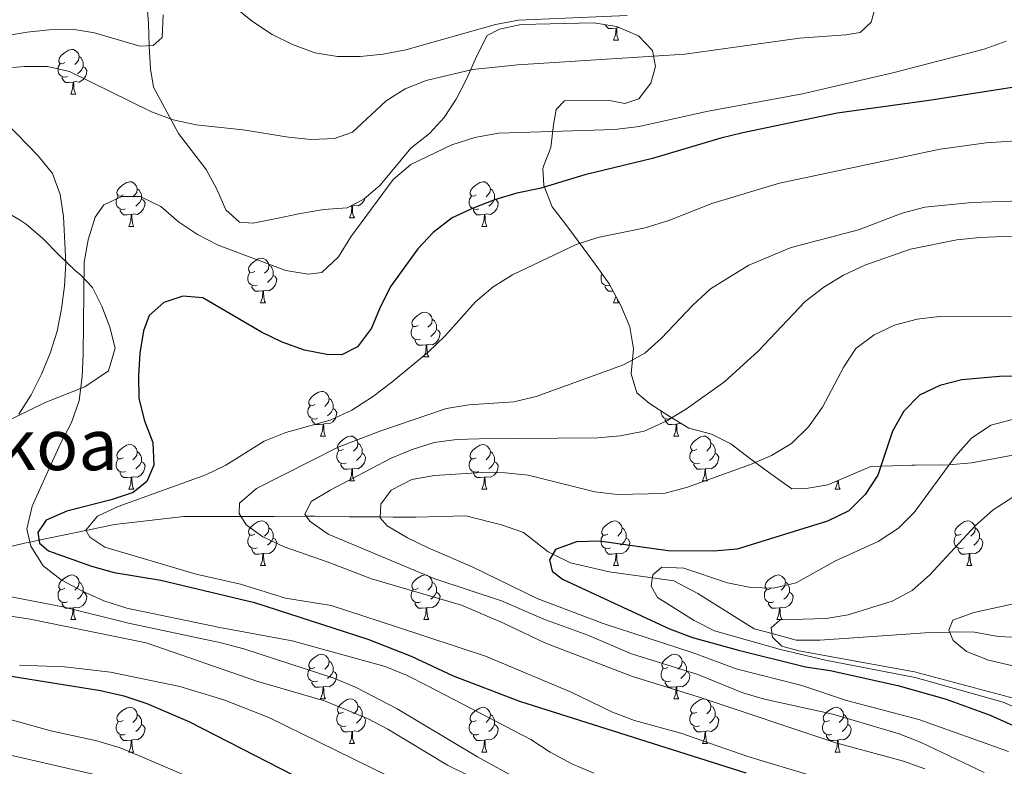
# Model space of a CAD drawing. Extents: x 619407 to 623914, y 780189 to 783238.
# Drawn here: x 620591 to 620812, y 781941 to 782109 of the extents above; entities that cross this region are included whole.
import ezdxf
from ezdxf.enums import TextEntityAlignment as Align

# ---------------------------------------------------------------- set-up
doc = ezdxf.new("R2010")
doc.units = 0
doc.header["$MEASUREMENT"] = 0
doc.linetypes.add('DGN Style 3', pattern=[54.738838, 39.09917, -15.639668])
for name, color, linetype in [('Nivel 11', 7, 'Continuous'), ('Nivel 35', 7, 'Continuous'), ('Nivel 36', 7, 'Continuous'), ('Nivel 4', 7, 'Continuous'), ('Nivel 45', 7, 'Continuous'), ('Nivel 5', 7, 'Continuous'), ('Nivel 61', 7, 'Continuous'), ('Nivel 63', 7, 'Continuous')]:
    doc.layers.add(name, color=color, linetype=linetype)
doc.styles.add('Style-times', font='times.shx', dxfattribs={"bigfont": 'timesbig.shx'})
doc.linetypes.add('5zonar', pattern='A,-5,[1,dgnlstyle.shx,S=0.08,R=0,X=0,Y=0],-5', length=10)

msp = doc.modelspace()

# ---------------------------------------------------------------- linework, layer by layer
at = {"layer": 'Nivel 11', "color": 142, "linetype": 'DGN Style 3', "lineweight": 13}
msp.add_polyline3d([(620568.988, 781985.449, 409.906), (620591.961, 781991.023, 405.32), (620593.128, 781991.264, 405), (620595.175, 781991.687, 400), (620605.727, 781993.869, 395), (620612.154, 781995.197, 393.904), (620627.716, 781996.976, 392.474), (620640.596, 781997.001, 390), (620648.031, 781997.016, 387.487), (620655.217, 781997.082, 385), (620657.247, 781997.101, 384.142), (620664.964, 781996.954, 379.926), (620671.809, 781996.895, 380), (620674.749, 781996.869, 382.406), (620679.83, 781996.832, 386.565), (620691.107, 781997.167, 381.544), (620699.068, 781995.146, 378.674), (620704.011, 781993.412, 377.241), (620709.596, 781989.063, 375.305), (620710.594, 781988.563, 375), (620714.561, 781986.577, 373.858), (620723.274, 781984.578, 371.888), (620732.999, 781983.232, 370), (620737.819, 781982.565, 369.096), (620743.171, 781979.714, 367.999), (620755.822, 781971.812, 365.576), (620759.848, 781970.733, 365), (620765.303, 781969.272, 364.274), (620770.572, 781969.241, 363.617), (620780.334, 781969.907, 362.426), (620794.226, 781970.884, 360.713), (620799.755, 781971.048, 360), (620800.993, 781971.085, 359.836), (620805.321, 781971.026, 359.26), (620810.617, 781970.054, 358.537), (620820.601, 781969.599, 357.188)], dxfattribs=at)
at = {"layer": 'Nivel 35', "color": 92, "linetype": '5zonar', "lineweight": 0, "ltscale": 0.5}
for points in [[(620619.37, 782113.627, 419.546), (620619.757, 782107.648, 419.546), (620619.969, 782102.569, 419.175), (620620.244, 782097.541, 418.303), (620620.933, 782093.386, 417.394), (620626.509, 782083.017, 414.525), (620632.769, 782074.926, 413.09), (620635.159, 782070.482, 413.09), (620637.178, 782065.839, 411.656), (620640.269, 782063.109, 412.373), (620643.288, 782062.822, 411.656), (620648.182, 782063.848, 411.679), (620653.945, 782065.02, 410.938), (620659.186, 782065.928, 410.938), (620664.443, 782066.273, 410.221), (620668.146, 782068.264, 410.221), (620671.833, 782071.375, 411.622), (620678.718, 782079.677, 411.656), (620682.946, 782083.001, 410.938), (620686.192, 782086.578, 412.224), (620688.902, 782090.722, 414.348), (620691.193, 782095.209, 416.455), (620693.527, 782100.434, 419.546), (620695.837, 782105.018, 421.698), (620698.617, 782106.417, 420.981), (620703.508, 782107.489, 420.981), (620719.833, 782107.8, 420.981), (620724.936, 782107.011, 420.263)], [(620724.936, 782107.011, 420.263), (620729.89, 782104.901, 419.546), (620732.998, 782101.607, 418.829), (620733.668, 782098.053, 416.677), (620732.652, 782094.26, 416.677), (620729.933, 782090.793, 416.677), (620726.766, 782089.759, 416.677), (620723.36, 782090.41, 416.677), (620718.28, 782090.447, 415.242), (620713.205, 782090.296, 415.242), (620711.381, 782088.361, 413.808), (620710.73, 782084.955, 411.656), (620710.129, 782079.858, 409.504), (620708.662, 782076.017, 406.646), (620708.389, 782075.103, 405.917), (620708.59, 782071.339, 402.586), (620710.477, 782066.496, 400.968), (620713.756, 782062.229, 400.18), (620720.126, 782053.63, 400.179), (620723.268, 782049.208, 399.461), (620725.856, 782044.394, 398.027), (620727.881, 782039.563, 397.309), (620728.76, 782034.625, 397.393), (620728.194, 782029.038, 395.875), (620729.45, 782024.748, 394.44), (620732.342, 782022.389, 393.723), (620736.754, 782019.51, 390.854), (620741.161, 782016.819, 390.136), (620744.875, 782015.883, 386.726), (620746.281, 782015.466, 385.832), (620750.601, 782013.345, 384.484), (620755.1, 782009.896, 382.963), (620759.077, 782006.933, 382.304), (620764.328, 782003.21, 382.246), (620767.524, 782003.305, 381.529), (620772.399, 782004.142, 380.812), (620782.05, 782008.252, 380.811), (620786.937, 782008.397, 379.377), (620791.248, 782008.526, 376.699), (620792.012, 782008.548, 376.507), (620799.637, 782008.586, 376.674), (620804.694, 782009.019, 376.795), (620814.759, 782010.935, 377.04)], [(620583.75, 782016.378, 417.711), (620596.58, 782022.596, 414.086), (620605.5, 782026.146, 412.075), (620610.787, 782029.687, 410.938), (620612.327, 782034.813, 410.221), (620611.114, 782039.543, 410.086), (620609.338, 782044.243, 410.645), (620607.221, 782048.394, 411.656), (620604.59, 782051.216, 414.869), (620603.344, 782052.229, 415.96), (620599.742, 782055.697, 416.908), (620596.021, 782059.408, 416.979), (620592.329, 782062.605, 417.512), (620590.969, 782063.525, 418.111), (620584.655, 782067.1, 423.85)]]:
    msp.add_polyline3d(points, dxfattribs=at)
at = {"layer": 'Nivel 36', "color": 92, "linetype": 'Continuous', "lineweight": 0, "flags": 128}
for points in [[(620724.821, 782106.656), (620723.931, 782106.571), (620723.086, 782106.571), (620722.661, 782107.001), (620722.389, 782107.405)], [(620724.276, 782103.971), (620724.711, 782105.131), (620724.821, 782106.656), (620724.931, 782106.656), (620724.966, 782106.071), (620725.001, 782105.386), (620725.071, 782104.771), (620725.186, 782104.371), (620725.401, 782103.971)], [(620725.506, 782106.768), (620725.361, 782106.786), (620724.931, 782106.656)], [(620724.276, 782103.971), (620725.401, 782103.971)], [(620601.013, 782098.891), (620600.483, 782098.626), (620599.953, 782098.681), (620599.688, 782099.051), (620599.633, 782099.476), (620599.793, 782099.996), (620600.273, 782100.591), (620600.908, 782101.121), (620601.808, 782101.706), (620602.553, 782101.866), (620602.978, 782101.811), (620603.508, 782101.496), (620604.038, 782100.911), (620604.198, 782100.271), (620604.088, 782099.421), (620603.663, 782098.891), (620603.243, 782098.466)], [(620604.198, 782100.271), (620604.673, 782099.956), (620604.988, 782099.316), (620605.148, 782098.996), (620605.148, 782098.416), (620605.148, 782097.991), (620604.778, 782097.301), (620604.358, 782096.821), (620603.878, 782096.401)], [(620601.598, 782095.811), (620601.173, 782095.651), (620600.588, 782095.711), (620600.113, 782095.921), (620599.688, 782096.346), (620599.473, 782096.931), (620599.473, 782097.351), (620599.528, 782097.936), (620599.953, 782098.626)], [(620605.148, 782097.991), (620605.603, 782097.741), (620605.948, 782097.126), (620605.838, 782096.401), (620605.628, 782095.761), (620605.043, 782095.021), (620604.248, 782094.541), (620603.398, 782094.646), (620602.968, 782094.516)], [(620602.858, 782094.516), (620601.968, 782094.431), (620601.123, 782094.431), (620600.698, 782094.861), (620600.378, 782095.336), (620600.378, 782095.651)], [(620602.313, 782091.831), (620602.748, 782092.991), (620602.858, 782094.516), (620602.968, 782094.516), (620603.003, 782093.931), (620603.038, 782093.246), (620603.108, 782092.631), (620603.223, 782092.231), (620603.438, 782091.831)], [(620602.313, 782091.831), (620603.438, 782091.831)], [(620614.072, 782069.182), (620613.542, 782068.917), (620613.012, 782068.972), (620612.747, 782069.342), (620612.692, 782069.767), (620612.852, 782070.287), (620613.332, 782070.882), (620613.967, 782071.412), (620614.867, 782071.997), (620615.612, 782072.157), (620616.037, 782072.102), (620616.567, 782071.787), (620617.097, 782071.202), (620617.257, 782070.562), (620617.147, 782069.712), (620616.722, 782069.182), (620616.302, 782068.757)], [(620617.257, 782070.562), (620617.732, 782070.247), (620618.047, 782069.607), (620618.207, 782069.287), (620618.207, 782068.707), (620618.207, 782068.282), (620617.837, 782067.592), (620617.417, 782067.112), (620616.937, 782066.692)], [(620693.399, 782069.182), (620692.869, 782068.917), (620692.339, 782068.972), (620692.074, 782069.342), (620692.019, 782069.767), (620692.179, 782070.287), (620692.659, 782070.882), (620693.294, 782071.412), (620694.194, 782071.997), (620694.939, 782072.157), (620695.364, 782072.102), (620695.894, 782071.787), (620696.424, 782071.202), (620696.584, 782070.562), (620696.474, 782069.712), (620696.049, 782069.182), (620695.629, 782068.757)], [(620696.584, 782070.562), (620697.059, 782070.247), (620697.374, 782069.607), (620697.534, 782069.287), (620697.534, 782068.707), (620697.534, 782068.282), (620697.164, 782067.592), (620696.744, 782067.112), (620696.264, 782066.692)], [(620614.657, 782066.102), (620614.232, 782065.942), (620613.647, 782066.002), (620613.172, 782066.212), (620612.747, 782066.637), (620612.532, 782067.222), (620612.532, 782067.642), (620612.587, 782068.227), (620613.012, 782068.917)], [(620618.207, 782068.282), (620618.662, 782068.032), (620619.007, 782067.417), (620618.897, 782066.692), (620618.687, 782066.052), (620618.102, 782065.312), (620617.307, 782064.832), (620616.457, 782064.937), (620616.027, 782064.807)], [(620668.418, 782068.494), (620668.242, 782067.957), (620667.657, 782067.217), (620666.862, 782066.737), (620666.012, 782066.842), (620665.582, 782066.712)], [(620693.984, 782066.102), (620693.559, 782065.942), (620692.974, 782066.002), (620692.499, 782066.212), (620692.074, 782066.637), (620691.859, 782067.222), (620691.859, 782067.642), (620691.914, 782068.227), (620692.339, 782068.917)], [(620697.534, 782068.282), (620697.989, 782068.032), (620698.334, 782067.417), (620698.224, 782066.692), (620698.014, 782066.052), (620697.429, 782065.312), (620696.634, 782064.832), (620695.784, 782064.937), (620695.354, 782064.807)], [(620615.917, 782064.807), (620615.027, 782064.722), (620614.182, 782064.722), (620613.757, 782065.152), (620613.437, 782065.627), (620613.437, 782065.942)], [(620664.927, 782064.027), (620665.362, 782065.187), (620665.472, 782066.712), (620665.582, 782066.712), (620665.617, 782066.127), (620665.652, 782065.442), (620665.722, 782064.827), (620665.837, 782064.427), (620666.052, 782064.027)], [(620665.472, 782066.712), (620665.214, 782066.687)], [(620695.244, 782064.807), (620694.354, 782064.722), (620693.509, 782064.722), (620693.084, 782065.152), (620692.764, 782065.627), (620692.764, 782065.942)], [(620615.372, 782062.122), (620615.807, 782063.282), (620615.917, 782064.807), (620616.027, 782064.807), (620616.062, 782064.222), (620616.097, 782063.537), (620616.167, 782062.922), (620616.282, 782062.522), (620616.497, 782062.122)], [(620664.927, 782064.027), (620666.052, 782064.027)], [(620694.699, 782062.122), (620695.134, 782063.282), (620695.244, 782064.807), (620695.354, 782064.807), (620695.389, 782064.222), (620695.424, 782063.537), (620695.494, 782062.922), (620695.609, 782062.522), (620695.824, 782062.122)], [(620615.372, 782062.122), (620616.497, 782062.122)], [(620694.699, 782062.122), (620695.824, 782062.122)], [(620643.649, 782052.039), (620643.119, 782051.774), (620642.589, 782051.829), (620642.324, 782052.199), (620642.269, 782052.624), (620642.429, 782053.144), (620642.909, 782053.739), (620643.544, 782054.269), (620644.444, 782054.854), (620645.189, 782055.014), (620645.614, 782054.959), (620646.144, 782054.644), (620646.674, 782054.059), (620646.834, 782053.419), (620646.724, 782052.569), (620646.299, 782052.039), (620645.879, 782051.614)], [(620646.834, 782053.419), (620647.309, 782053.104), (620647.624, 782052.464), (620647.784, 782052.144), (620647.784, 782051.564), (620647.784, 782051.139), (620647.414, 782050.449), (620646.994, 782049.969), (620646.514, 782049.549)], [(620644.234, 782048.959), (620643.809, 782048.799), (620643.224, 782048.859), (620642.749, 782049.069), (620642.324, 782049.494), (620642.109, 782050.079), (620642.109, 782050.499), (620642.164, 782051.084), (620642.589, 782051.774)], [(620647.784, 782051.139), (620648.239, 782050.889), (620648.584, 782050.274), (620648.474, 782049.549), (620648.264, 782048.909), (620647.679, 782048.169), (620646.884, 782047.689), (620646.034, 782047.794), (620645.604, 782047.664)], [(620723.429, 782048.909), (620723.136, 782048.799), (620722.551, 782048.859), (620722.076, 782049.069), (620721.651, 782049.494), (620721.436, 782050.079), (620721.436, 782050.499), (620721.491, 782051.084), (620721.697, 782051.419)], [(620645.494, 782047.664), (620644.604, 782047.579), (620643.759, 782047.579), (620643.334, 782048.009), (620643.014, 782048.484), (620643.014, 782048.799)], [(620724.133, 782047.598), (620723.931, 782047.579), (620723.086, 782047.579), (620722.661, 782048.009), (620722.341, 782048.484), (620722.341, 782048.799)], [(620644.949, 782044.979), (620645.384, 782046.139), (620645.494, 782047.664), (620645.604, 782047.664), (620645.639, 782047.079), (620645.674, 782046.394), (620645.744, 782045.779), (620645.859, 782045.379), (620646.074, 782044.979)], [(620724.276, 782044.979), (620724.711, 782046.139), (620724.735, 782046.478)], [(620725.06, 782045.874), (620725.071, 782045.779), (620725.186, 782045.379), (620725.401, 782044.979)], [(620644.949, 782044.979), (620646.074, 782044.979)], [(620724.276, 782044.979), (620725.401, 782044.979)], [(620680.34, 782039.899), (620679.81, 782039.634), (620679.28, 782039.689), (620679.015, 782040.059), (620678.96, 782040.484), (620679.12, 782041.004), (620679.6, 782041.599), (620680.235, 782042.129), (620681.135, 782042.714), (620681.88, 782042.874), (620682.305, 782042.819), (620682.835, 782042.504), (620683.365, 782041.919), (620683.525, 782041.279), (620683.415, 782040.429), (620682.99, 782039.899), (620682.57, 782039.474)], [(620683.525, 782041.279), (620684, 782040.964), (620684.315, 782040.324), (620684.475, 782040.004), (620684.475, 782039.424), (620684.475, 782038.999), (620684.105, 782038.309), (620683.685, 782037.829), (620683.205, 782037.409)], [(620680.925, 782036.819), (620680.5, 782036.659), (620679.915, 782036.719), (620679.44, 782036.929), (620679.015, 782037.354), (620678.8, 782037.939), (620678.8, 782038.359), (620678.855, 782038.944), (620679.28, 782039.634)], [(620684.475, 782038.999), (620684.93, 782038.749), (620685.275, 782038.134), (620685.165, 782037.409), (620684.955, 782036.769), (620684.37, 782036.029), (620683.575, 782035.549), (620682.725, 782035.654), (620682.295, 782035.524)], [(620682.185, 782035.524), (620681.295, 782035.439), (620680.45, 782035.439), (620680.025, 782035.869), (620679.705, 782036.344), (620679.705, 782036.659)], [(620681.64, 782032.839), (620682.075, 782033.999), (620682.185, 782035.524), (620682.295, 782035.524), (620682.33, 782034.939), (620682.365, 782034.254), (620682.435, 782033.639), (620682.55, 782033.239), (620682.765, 782032.839)], [(620681.64, 782032.839), (620682.765, 782032.839)], [(620657.152, 782022.13), (620656.622, 782021.865), (620656.092, 782021.92), (620655.827, 782022.29), (620655.772, 782022.715), (620655.932, 782023.235), (620656.412, 782023.83), (620657.047, 782024.36), (620657.947, 782024.945), (620658.692, 782025.105), (620659.117, 782025.05), (620659.647, 782024.735), (620660.177, 782024.15), (620660.337, 782023.51), (620660.227, 782022.66), (620659.802, 782022.13), (620659.382, 782021.705)], [(620660.337, 782023.51), (620660.812, 782023.195), (620661.127, 782022.555), (620661.287, 782022.235), (620661.287, 782021.655), (620661.287, 782021.23), (620660.917, 782020.54), (620660.497, 782020.06), (620660.017, 782019.64)], [(620657.737, 782019.05), (620657.312, 782018.89), (620656.727, 782018.95), (620656.252, 782019.16), (620655.827, 782019.585), (620655.612, 782020.17), (620655.612, 782020.59), (620655.667, 782021.175), (620656.092, 782021.865)], [(620661.287, 782021.23), (620661.742, 782020.98), (620662.087, 782020.365), (620661.977, 782019.64), (620661.767, 782019), (620661.182, 782018.26), (620660.387, 782017.78), (620659.537, 782017.885), (620659.107, 782017.755)], [(620737.064, 782019.05), (620736.639, 782018.89), (620736.054, 782018.95), (620735.579, 782019.16), (620735.154, 782019.585), (620734.939, 782020.17), (620734.939, 782020.59), (620734.948, 782020.688)], [(620658.997, 782017.755), (620658.107, 782017.67), (620657.262, 782017.67), (620656.837, 782018.1), (620656.517, 782018.575), (620656.517, 782018.89)], [(620658.452, 782015.07), (620658.887, 782016.23), (620658.997, 782017.755), (620659.107, 782017.755), (620659.142, 782017.17), (620659.177, 782016.485), (620659.247, 782015.87), (620659.362, 782015.47), (620659.577, 782015.07)], [(620738.324, 782017.755), (620737.434, 782017.67), (620736.589, 782017.67), (620736.164, 782018.1), (620735.844, 782018.575), (620735.844, 782018.89)], [(620737.779, 782015.07), (620738.214, 782016.23), (620738.324, 782017.755), (620738.434, 782017.755), (620738.469, 782017.17), (620738.504, 782016.485), (620738.574, 782015.87), (620738.689, 782015.47), (620738.904, 782015.07)], [(620739.555, 782017.8), (620738.864, 782017.885), (620738.434, 782017.755)], [(620658.452, 782015.07), (620659.577, 782015.07)], [(620663.627, 782012.095), (620663.097, 782011.83), (620662.567, 782011.885), (620662.302, 782012.255), (620662.247, 782012.68), (620662.407, 782013.2), (620662.887, 782013.795), (620663.522, 782014.325), (620664.422, 782014.91), (620665.167, 782015.07), (620665.592, 782015.015), (620666.122, 782014.7), (620666.652, 782014.115), (620666.812, 782013.475), (620666.702, 782012.625), (620666.277, 782012.095), (620665.857, 782011.67)], [(620737.779, 782015.07), (620738.904, 782015.07)], [(620742.954, 782012.095), (620742.424, 782011.83), (620741.894, 782011.885), (620741.629, 782012.255), (620741.574, 782012.68), (620741.734, 782013.2), (620742.214, 782013.795), (620742.849, 782014.325), (620743.749, 782014.91), (620744.494, 782015.07), (620744.919, 782015.015), (620745.449, 782014.7), (620745.979, 782014.115), (620746.139, 782013.475), (620746.029, 782012.625), (620745.604, 782012.095), (620745.184, 782011.67)], [(620614.072, 782010.19), (620613.542, 782009.925), (620613.012, 782009.98), (620612.747, 782010.35), (620612.692, 782010.775), (620612.852, 782011.295), (620613.332, 782011.89), (620613.967, 782012.42), (620614.867, 782013.005), (620615.612, 782013.165), (620616.037, 782013.11), (620616.567, 782012.795), (620617.097, 782012.21), (620617.257, 782011.57), (620617.147, 782010.72), (620616.722, 782010.19), (620616.302, 782009.765)], [(620666.812, 782013.475), (620667.287, 782013.16), (620667.602, 782012.52), (620667.762, 782012.2), (620667.762, 782011.62), (620667.762, 782011.195), (620667.392, 782010.505), (620666.972, 782010.025), (620666.492, 782009.605)], [(620693.399, 782010.19), (620692.869, 782009.925), (620692.339, 782009.98), (620692.074, 782010.35), (620692.019, 782010.775), (620692.179, 782011.295), (620692.659, 782011.89), (620693.294, 782012.42), (620694.194, 782013.005), (620694.939, 782013.165), (620695.364, 782013.11), (620695.894, 782012.795), (620696.424, 782012.21), (620696.584, 782011.57), (620696.474, 782010.72), (620696.049, 782010.19), (620695.629, 782009.765)], [(620746.139, 782013.475), (620746.614, 782013.16), (620746.929, 782012.52), (620747.089, 782012.2), (620747.089, 782011.62), (620747.089, 782011.195), (620746.719, 782010.505), (620746.299, 782010.025), (620745.819, 782009.605)], [(620617.257, 782011.57), (620617.732, 782011.255), (620618.047, 782010.615), (620618.207, 782010.295), (620618.207, 782009.715), (620618.207, 782009.29), (620617.837, 782008.6), (620617.417, 782008.12), (620616.937, 782007.7)], [(620664.212, 782009.015), (620663.787, 782008.855), (620663.202, 782008.915), (620662.727, 782009.125), (620662.302, 782009.55), (620662.087, 782010.135), (620662.087, 782010.555), (620662.142, 782011.14), (620662.567, 782011.83)], [(620667.762, 782011.195), (620668.217, 782010.945), (620668.562, 782010.33), (620668.452, 782009.605), (620668.242, 782008.965), (620667.657, 782008.225), (620666.862, 782007.745), (620666.012, 782007.85), (620665.582, 782007.72)], [(620696.584, 782011.57), (620697.059, 782011.255), (620697.374, 782010.615), (620697.534, 782010.295), (620697.534, 782009.715), (620697.534, 782009.29), (620697.164, 782008.6), (620696.744, 782008.12), (620696.264, 782007.7)], [(620743.539, 782009.015), (620743.114, 782008.855), (620742.529, 782008.915), (620742.054, 782009.125), (620741.629, 782009.55), (620741.414, 782010.135), (620741.414, 782010.555), (620741.469, 782011.14), (620741.894, 782011.83)], [(620747.089, 782011.195), (620747.544, 782010.945), (620747.889, 782010.33), (620747.779, 782009.605), (620747.569, 782008.965), (620746.984, 782008.225), (620746.189, 782007.745), (620745.339, 782007.85), (620744.909, 782007.72)], [(620614.657, 782007.11), (620614.232, 782006.95), (620613.647, 782007.01), (620613.172, 782007.22), (620612.747, 782007.645), (620612.532, 782008.23), (620612.532, 782008.65), (620612.587, 782009.235), (620613.012, 782009.925)], [(620618.207, 782009.29), (620618.662, 782009.04), (620619.007, 782008.425), (620618.897, 782007.7), (620618.687, 782007.06), (620618.102, 782006.32), (620617.307, 782005.84), (620616.457, 782005.945), (620616.027, 782005.815)], [(620665.472, 782007.72), (620664.582, 782007.635), (620663.737, 782007.635), (620663.312, 782008.065), (620662.992, 782008.54), (620662.992, 782008.855)], [(620693.984, 782007.11), (620693.559, 782006.95), (620692.974, 782007.01), (620692.499, 782007.22), (620692.074, 782007.645), (620691.859, 782008.23), (620691.859, 782008.65), (620691.914, 782009.235), (620692.339, 782009.925)], [(620697.534, 782009.29), (620697.989, 782009.04), (620698.334, 782008.425), (620698.224, 782007.7), (620698.014, 782007.06), (620697.429, 782006.32), (620696.634, 782005.84), (620695.784, 782005.945), (620695.354, 782005.815)], [(620744.799, 782007.72), (620743.909, 782007.635), (620743.064, 782007.635), (620742.639, 782008.065), (620742.319, 782008.54), (620742.319, 782008.855)], [(620615.917, 782005.815), (620615.027, 782005.73), (620614.182, 782005.73), (620613.757, 782006.16), (620613.437, 782006.635), (620613.437, 782006.95)], [(620615.372, 782003.13), (620615.807, 782004.29), (620615.917, 782005.815), (620616.027, 782005.815), (620616.062, 782005.23), (620616.097, 782004.545), (620616.167, 782003.93), (620616.282, 782003.53), (620616.497, 782003.13)], [(620664.927, 782005.035), (620665.362, 782006.195), (620665.472, 782007.72), (620665.582, 782007.72), (620665.617, 782007.135), (620665.652, 782006.45), (620665.722, 782005.835), (620665.837, 782005.435), (620666.052, 782005.035)], [(620695.244, 782005.815), (620694.354, 782005.73), (620693.509, 782005.73), (620693.084, 782006.16), (620692.764, 782006.635), (620692.764, 782006.95)], [(620694.699, 782003.13), (620695.134, 782004.29), (620695.244, 782005.815), (620695.354, 782005.815), (620695.389, 782005.23), (620695.424, 782004.545), (620695.494, 782003.93), (620695.609, 782003.53), (620695.824, 782003.13)], [(620744.254, 782005.035), (620744.689, 782006.195), (620744.799, 782007.72), (620744.909, 782007.72), (620744.944, 782007.135), (620744.979, 782006.45), (620745.049, 782005.835), (620745.164, 782005.435), (620745.379, 782005.035)], [(620664.927, 782005.035), (620666.052, 782005.035)], [(620744.254, 782005.035), (620745.379, 782005.035)], [(620774.026, 782003.13), (620774.461, 782004.29), (620774.515, 782005.043)], [(620774.721, 782005.131), (620774.751, 782004.545), (620774.821, 782003.93), (620774.936, 782003.53), (620775.151, 782003.13)], [(620615.372, 782003.13), (620616.497, 782003.13)], [(620694.699, 782003.13), (620695.824, 782003.13)], [(620774.026, 782003.13), (620775.151, 782003.13)], [(620643.649, 781993.047), (620643.119, 781992.782), (620642.589, 781992.837), (620642.324, 781993.207), (620642.269, 781993.632), (620642.429, 781994.152), (620642.909, 781994.747), (620643.544, 781995.277), (620644.444, 781995.862), (620645.189, 781996.022), (620645.614, 781995.967), (620646.144, 781995.652), (620646.674, 781995.067), (620646.834, 781994.427), (620646.724, 781993.577), (620646.299, 781993.047), (620645.879, 781992.622)], [(620722.976, 781993.047), (620722.446, 781992.782), (620721.916, 781992.837), (620721.651, 781993.207), (620721.596, 781993.632), (620721.756, 781994.152), (620722.236, 781994.747), (620722.871, 781995.277), (620723.771, 781995.862), (620724.516, 781996.022), (620724.941, 781995.967), (620725.471, 781995.652), (620726.001, 781995.067), (620726.161, 781994.427), (620726.051, 781993.577), (620725.626, 781993.047), (620725.206, 781992.622)], [(620802.303, 781993.047), (620801.773, 781992.782), (620801.243, 781992.837), (620800.978, 781993.207), (620800.923, 781993.632), (620801.083, 781994.152), (620801.563, 781994.747), (620802.198, 781995.277), (620803.098, 781995.862), (620803.843, 781996.022), (620804.268, 781995.967), (620804.798, 781995.652), (620805.328, 781995.067), (620805.488, 781994.427), (620805.378, 781993.577), (620804.953, 781993.047), (620804.533, 781992.622)], [(620644.234, 781989.967), (620643.809, 781989.807), (620643.224, 781989.867), (620642.749, 781990.077), (620642.324, 781990.502), (620642.109, 781991.087), (620642.109, 781991.507), (620642.164, 781992.092), (620642.589, 781992.782)], [(620646.834, 781994.427), (620647.309, 781994.112), (620647.624, 781993.472), (620647.784, 781993.152), (620647.784, 781992.572), (620647.784, 781992.147), (620647.414, 781991.457), (620646.994, 781990.977), (620646.514, 781990.557)], [(620723.561, 781989.967), (620723.136, 781989.807), (620722.551, 781989.867), (620722.076, 781990.077), (620721.651, 781990.502), (620721.436, 781991.087), (620721.436, 781991.507), (620721.491, 781992.092), (620721.916, 781992.782)], [(620726.161, 781994.427), (620726.636, 781994.112), (620726.951, 781993.472), (620727.111, 781993.152), (620727.111, 781992.572), (620727.111, 781992.147), (620726.741, 781991.457), (620726.321, 781990.977), (620725.841, 781990.557)], [(620802.888, 781989.967), (620802.463, 781989.807), (620801.878, 781989.867), (620801.403, 781990.077), (620800.978, 781990.502), (620800.763, 781991.087), (620800.763, 781991.507), (620800.818, 781992.092), (620801.243, 781992.782)], [(620805.488, 781994.427), (620805.963, 781994.112), (620806.278, 781993.472), (620806.438, 781993.152), (620806.438, 781992.572), (620806.438, 781992.147), (620806.068, 781991.457), (620805.648, 781990.977), (620805.168, 781990.557)], [(620647.784, 781992.147), (620648.239, 781991.897), (620648.584, 781991.282), (620648.474, 781990.557), (620648.264, 781989.917), (620647.679, 781989.177), (620646.884, 781988.697), (620646.034, 781988.802), (620645.604, 781988.672)], [(620727.111, 781992.147), (620727.566, 781991.897), (620727.911, 781991.282), (620727.801, 781990.557), (620727.591, 781989.917), (620727.006, 781989.177), (620726.211, 781988.697), (620725.361, 781988.802), (620724.931, 781988.672)], [(620806.438, 781992.147), (620806.893, 781991.897), (620807.238, 781991.282), (620807.128, 781990.557), (620806.918, 781989.917), (620806.333, 781989.177), (620805.538, 781988.697), (620804.688, 781988.802), (620804.258, 781988.672)], [(620645.494, 781988.672), (620644.604, 781988.587), (620643.759, 781988.587), (620643.334, 781989.017), (620643.014, 781989.492), (620643.014, 781989.807)], [(620644.949, 781985.987), (620645.384, 781987.147), (620645.494, 781988.672), (620645.604, 781988.672), (620645.639, 781988.087), (620645.674, 781987.402), (620645.744, 781986.787), (620645.859, 781986.387), (620646.074, 781985.987)], [(620724.821, 781988.672), (620723.931, 781988.587), (620723.086, 781988.587), (620722.661, 781989.017), (620722.341, 781989.492), (620722.341, 781989.807)], [(620724.276, 781985.987), (620724.711, 781987.147), (620724.821, 781988.672), (620724.931, 781988.672), (620724.966, 781988.087), (620725.001, 781987.402), (620725.071, 781986.787), (620725.186, 781986.387), (620725.401, 781985.987)], [(620804.148, 781988.672), (620803.258, 781988.587), (620802.413, 781988.587), (620801.988, 781989.017), (620801.668, 781989.492), (620801.668, 781989.807)], [(620803.603, 781985.987), (620804.038, 781987.147), (620804.148, 781988.672), (620804.258, 781988.672), (620804.293, 781988.087), (620804.328, 781987.402), (620804.398, 781986.787), (620804.513, 781986.387), (620804.728, 781985.987)], [(620644.949, 781985.987), (620646.074, 781985.987)], [(620724.276, 781985.987), (620725.401, 781985.987)], [(620803.603, 781985.987), (620804.728, 781985.987)], [(620601.013, 781980.907), (620600.483, 781980.642), (620599.953, 781980.697), (620599.688, 781981.067), (620599.633, 781981.492), (620599.793, 781982.012), (620600.273, 781982.607), (620600.908, 781983.137), (620601.808, 781983.722), (620602.553, 781983.882), (620602.978, 781983.827), (620603.508, 781983.512), (620604.038, 781982.927), (620604.198, 781982.287), (620604.088, 781981.437), (620603.663, 781980.907), (620603.243, 781980.482)], [(620680.34, 781980.907), (620679.81, 781980.642), (620679.28, 781980.697), (620679.015, 781981.067), (620678.96, 781981.492), (620679.12, 781982.012), (620679.6, 781982.607), (620680.235, 781983.137), (620681.135, 781983.722), (620681.88, 781983.882), (620682.305, 781983.827), (620682.835, 781983.512), (620683.365, 781982.927), (620683.525, 781982.287), (620683.415, 781981.437), (620682.99, 781980.907), (620682.57, 781980.482)], [(620759.667, 781980.907), (620759.137, 781980.642), (620758.607, 781980.697), (620758.342, 781981.067), (620758.287, 781981.492), (620758.447, 781982.012), (620758.927, 781982.607), (620759.562, 781983.137), (620760.462, 781983.722), (620761.207, 781983.882), (620761.632, 781983.827), (620762.162, 781983.512), (620762.692, 781982.927), (620762.852, 781982.287), (620762.742, 781981.437), (620762.317, 781980.907), (620761.897, 781980.482)], [(620604.198, 781982.287), (620604.673, 781981.972), (620604.988, 781981.332), (620605.148, 781981.012), (620605.148, 781980.432), (620605.148, 781980.007), (620604.778, 781979.317), (620604.358, 781978.837), (620603.878, 781978.417)], [(620683.525, 781982.287), (620684, 781981.972), (620684.315, 781981.332), (620684.475, 781981.012), (620684.475, 781980.432), (620684.475, 781980.007), (620684.105, 781979.317), (620683.685, 781978.837), (620683.205, 781978.417)], [(620762.852, 781982.287), (620763.327, 781981.972), (620763.642, 781981.332), (620763.802, 781981.012), (620763.802, 781980.432), (620763.802, 781980.007), (620763.432, 781979.317), (620763.012, 781978.837), (620762.532, 781978.417)], [(620601.598, 781977.827), (620601.173, 781977.667), (620600.588, 781977.727), (620600.113, 781977.937), (620599.688, 781978.362), (620599.473, 781978.947), (620599.473, 781979.367), (620599.528, 781979.952), (620599.953, 781980.642)], [(620605.148, 781980.007), (620605.603, 781979.757), (620605.948, 781979.142), (620605.838, 781978.417), (620605.628, 781977.777), (620605.043, 781977.037), (620604.248, 781976.557), (620603.398, 781976.662), (620602.968, 781976.532)], [(620680.925, 781977.827), (620680.5, 781977.667), (620679.915, 781977.727), (620679.44, 781977.937), (620679.015, 781978.362), (620678.8, 781978.947), (620678.8, 781979.367), (620678.855, 781979.952), (620679.28, 781980.642)], [(620684.475, 781980.007), (620684.93, 781979.757), (620685.275, 781979.142), (620685.165, 781978.417), (620684.955, 781977.777), (620684.37, 781977.037), (620683.575, 781976.557), (620682.725, 781976.662), (620682.295, 781976.532)], [(620760.252, 781977.827), (620759.827, 781977.667), (620759.242, 781977.727), (620758.767, 781977.937), (620758.342, 781978.362), (620758.127, 781978.947), (620758.127, 781979.367), (620758.182, 781979.952), (620758.607, 781980.642)], [(620763.802, 781980.007), (620764.257, 781979.757), (620764.602, 781979.142), (620764.492, 781978.417), (620764.282, 781977.777), (620763.697, 781977.037), (620762.902, 781976.557), (620762.052, 781976.662), (620761.622, 781976.532)], [(620602.858, 781976.532), (620601.968, 781976.447), (620601.123, 781976.447), (620600.698, 781976.877), (620600.378, 781977.352), (620600.378, 781977.667)], [(620682.185, 781976.532), (620681.295, 781976.447), (620680.45, 781976.447), (620680.025, 781976.877), (620679.705, 781977.352), (620679.705, 781977.667)], [(620761.512, 781976.532), (620760.622, 781976.447), (620759.777, 781976.447), (620759.352, 781976.877), (620759.032, 781977.352), (620759.032, 781977.667)], [(620602.313, 781973.847), (620602.748, 781975.007), (620602.858, 781976.532), (620602.968, 781976.532), (620603.003, 781975.947), (620603.038, 781975.262), (620603.108, 781974.647), (620603.223, 781974.247), (620603.438, 781973.847)], [(620681.64, 781973.847), (620682.075, 781975.007), (620682.185, 781976.532), (620682.295, 781976.532), (620682.33, 781975.947), (620682.365, 781975.262), (620682.435, 781974.647), (620682.55, 781974.247), (620682.765, 781973.847)], [(620760.967, 781973.847), (620761.402, 781975.007), (620761.512, 781976.532), (620761.622, 781976.532), (620761.657, 781975.947), (620761.692, 781975.262), (620761.762, 781974.647), (620761.877, 781974.247), (620762.092, 781973.847)], [(620602.313, 781973.847), (620603.438, 781973.847)], [(620681.64, 781973.847), (620682.765, 781973.847)], [(620760.967, 781973.847), (620762.092, 781973.847)], [(620657.152, 781963.138), (620656.622, 781962.873), (620656.092, 781962.928), (620655.827, 781963.298), (620655.772, 781963.723), (620655.932, 781964.243), (620656.412, 781964.838), (620657.047, 781965.368), (620657.947, 781965.953), (620658.692, 781966.113), (620659.117, 781966.058), (620659.647, 781965.743), (620660.177, 781965.158), (620660.337, 781964.518), (620660.227, 781963.668), (620659.802, 781963.138), (620659.382, 781962.713)], [(620736.479, 781963.138), (620735.949, 781962.873), (620735.419, 781962.928), (620735.154, 781963.298), (620735.099, 781963.723), (620735.259, 781964.243), (620735.739, 781964.838), (620736.374, 781965.368), (620737.274, 781965.953), (620738.019, 781966.113), (620738.444, 781966.058), (620738.974, 781965.743), (620739.504, 781965.158), (620739.664, 781964.518), (620739.554, 781963.668), (620739.129, 781963.138), (620738.709, 781962.713)], [(620660.337, 781964.518), (620660.812, 781964.203), (620661.127, 781963.563), (620661.287, 781963.243), (620661.287, 781962.663), (620661.287, 781962.238), (620660.917, 781961.548), (620660.497, 781961.068), (620660.017, 781960.648)], [(620739.664, 781964.518), (620740.139, 781964.203), (620740.454, 781963.563), (620740.614, 781963.243), (620740.614, 781962.663), (620740.614, 781962.238), (620740.244, 781961.548), (620739.824, 781961.068), (620739.344, 781960.648)], [(620657.737, 781960.058), (620657.312, 781959.898), (620656.727, 781959.958), (620656.252, 781960.168), (620655.827, 781960.593), (620655.612, 781961.178), (620655.612, 781961.598), (620655.667, 781962.183), (620656.092, 781962.873)], [(620661.287, 781962.238), (620661.742, 781961.988), (620662.087, 781961.373), (620661.977, 781960.648), (620661.767, 781960.008), (620661.182, 781959.268), (620660.387, 781958.788), (620659.537, 781958.893), (620659.107, 781958.763)], [(620737.064, 781960.058), (620736.639, 781959.898), (620736.054, 781959.958), (620735.579, 781960.168), (620735.154, 781960.593), (620734.939, 781961.178), (620734.939, 781961.598), (620734.994, 781962.183), (620735.419, 781962.873)], [(620740.614, 781962.238), (620741.069, 781961.988), (620741.414, 781961.373), (620741.304, 781960.648), (620741.094, 781960.008), (620740.509, 781959.268), (620739.714, 781958.788), (620738.864, 781958.893), (620738.434, 781958.763)], [(620658.997, 781958.763), (620658.107, 781958.678), (620657.262, 781958.678), (620656.837, 781959.108), (620656.517, 781959.583), (620656.517, 781959.898)], [(620738.324, 781958.763), (620737.434, 781958.678), (620736.589, 781958.678), (620736.164, 781959.108), (620735.844, 781959.583), (620735.844, 781959.898)], [(620658.452, 781956.078), (620658.887, 781957.238), (620658.997, 781958.763), (620659.107, 781958.763), (620659.142, 781958.178), (620659.177, 781957.493), (620659.247, 781956.878), (620659.362, 781956.478), (620659.577, 781956.078)], [(620737.779, 781956.078), (620738.214, 781957.238), (620738.324, 781958.763), (620738.434, 781958.763), (620738.469, 781958.178), (620738.504, 781957.493), (620738.574, 781956.878), (620738.689, 781956.478), (620738.904, 781956.078)], [(620658.452, 781956.078), (620659.577, 781956.078)], [(620663.627, 781953.103), (620663.097, 781952.838), (620662.567, 781952.893), (620662.302, 781953.263), (620662.247, 781953.688), (620662.407, 781954.208), (620662.887, 781954.803), (620663.522, 781955.333), (620664.422, 781955.918), (620665.167, 781956.078), (620665.592, 781956.023), (620666.122, 781955.708), (620666.652, 781955.123), (620666.812, 781954.483), (620666.702, 781953.633), (620666.277, 781953.103), (620665.857, 781952.678)], [(620737.779, 781956.078), (620738.904, 781956.078)], [(620742.954, 781953.103), (620742.424, 781952.838), (620741.894, 781952.893), (620741.629, 781953.263), (620741.574, 781953.688), (620741.734, 781954.208), (620742.214, 781954.803), (620742.849, 781955.333), (620743.749, 781955.918), (620744.494, 781956.078), (620744.919, 781956.023), (620745.449, 781955.708), (620745.979, 781955.123), (620746.139, 781954.483), (620746.029, 781953.633), (620745.604, 781953.103), (620745.184, 781952.678)], [(620614.072, 781951.198), (620613.542, 781950.933), (620613.012, 781950.988), (620612.747, 781951.358), (620612.692, 781951.783), (620612.852, 781952.303), (620613.332, 781952.898), (620613.967, 781953.428), (620614.867, 781954.013), (620615.612, 781954.173), (620616.037, 781954.118), (620616.567, 781953.803), (620617.097, 781953.218), (620617.257, 781952.578), (620617.147, 781951.728), (620616.722, 781951.198), (620616.302, 781950.773)], [(620664.212, 781950.023), (620663.787, 781949.863), (620663.202, 781949.923), (620662.727, 781950.133), (620662.302, 781950.558), (620662.087, 781951.143), (620662.087, 781951.563), (620662.142, 781952.148), (620662.567, 781952.838)], [(620666.812, 781954.483), (620667.287, 781954.168), (620667.602, 781953.528), (620667.762, 781953.208), (620667.762, 781952.628), (620667.762, 781952.203), (620667.392, 781951.513), (620666.972, 781951.033), (620666.492, 781950.613)], [(620693.399, 781951.198), (620692.869, 781950.933), (620692.339, 781950.988), (620692.074, 781951.358), (620692.019, 781951.783), (620692.179, 781952.303), (620692.659, 781952.898), (620693.294, 781953.428), (620694.194, 781954.013), (620694.939, 781954.173), (620695.364, 781954.118), (620695.894, 781953.803), (620696.424, 781953.218), (620696.584, 781952.578), (620696.474, 781951.728), (620696.049, 781951.198), (620695.629, 781950.773)], [(620743.539, 781950.023), (620743.114, 781949.863), (620742.529, 781949.923), (620742.054, 781950.133), (620741.629, 781950.558), (620741.414, 781951.143), (620741.414, 781951.563), (620741.469, 781952.148), (620741.894, 781952.838)], [(620746.139, 781954.483), (620746.614, 781954.168), (620746.929, 781953.528), (620747.089, 781953.208), (620747.089, 781952.628), (620747.089, 781952.203), (620746.719, 781951.513), (620746.299, 781951.033), (620745.819, 781950.613)], [(620772.726, 781951.198), (620772.196, 781950.933), (620771.666, 781950.988), (620771.401, 781951.358), (620771.346, 781951.783), (620771.506, 781952.303), (620771.986, 781952.898), (620772.621, 781953.428), (620773.521, 781954.013), (620774.266, 781954.173), (620774.691, 781954.118), (620775.221, 781953.803), (620775.751, 781953.218), (620775.911, 781952.578), (620775.801, 781951.728), (620775.376, 781951.198), (620774.956, 781950.773)], [(620614.657, 781948.118), (620614.232, 781947.958), (620613.647, 781948.018), (620613.172, 781948.228), (620612.747, 781948.653), (620612.532, 781949.238), (620612.532, 781949.658), (620612.587, 781950.243), (620613.012, 781950.933)], [(620617.257, 781952.578), (620617.732, 781952.263), (620618.047, 781951.623), (620618.207, 781951.303), (620618.207, 781950.723), (620618.207, 781950.298), (620617.837, 781949.608), (620617.417, 781949.128), (620616.937, 781948.708)], [(620667.762, 781952.203), (620668.217, 781951.953), (620668.562, 781951.338), (620668.452, 781950.613), (620668.242, 781949.973), (620667.657, 781949.233), (620666.862, 781948.753), (620666.012, 781948.858), (620665.582, 781948.728)], [(620693.984, 781948.118), (620693.559, 781947.958), (620692.974, 781948.018), (620692.499, 781948.228), (620692.074, 781948.653), (620691.859, 781949.238), (620691.859, 781949.658), (620691.914, 781950.243), (620692.339, 781950.933)], [(620696.584, 781952.578), (620697.059, 781952.263), (620697.374, 781951.623), (620697.534, 781951.303), (620697.534, 781950.723), (620697.534, 781950.298), (620697.164, 781949.608), (620696.744, 781949.128), (620696.264, 781948.708)], [(620747.089, 781952.203), (620747.544, 781951.953), (620747.889, 781951.338), (620747.779, 781950.613), (620747.569, 781949.973), (620746.984, 781949.233), (620746.189, 781948.753), (620745.339, 781948.858), (620744.909, 781948.728)], [(620773.311, 781948.118), (620772.886, 781947.958), (620772.301, 781948.018), (620771.826, 781948.228), (620771.401, 781948.653), (620771.186, 781949.238), (620771.186, 781949.658), (620771.241, 781950.243), (620771.666, 781950.933)], [(620775.911, 781952.578), (620776.386, 781952.263), (620776.701, 781951.623), (620776.861, 781951.303), (620776.861, 781950.723), (620776.861, 781950.298), (620776.491, 781949.608), (620776.071, 781949.128), (620775.591, 781948.708)], [(620618.207, 781950.298), (620618.662, 781950.048), (620619.007, 781949.433), (620618.897, 781948.708), (620618.687, 781948.068), (620618.102, 781947.328), (620617.307, 781946.848), (620616.457, 781946.953), (620616.027, 781946.823)], [(620665.472, 781948.728), (620664.582, 781948.643), (620663.737, 781948.643), (620663.312, 781949.073), (620662.992, 781949.548), (620662.992, 781949.863)], [(620664.927, 781946.043), (620665.362, 781947.203), (620665.472, 781948.728), (620665.582, 781948.728), (620665.617, 781948.143), (620665.652, 781947.458), (620665.722, 781946.843), (620665.837, 781946.443), (620666.052, 781946.043)], [(620697.534, 781950.298), (620697.989, 781950.048), (620698.334, 781949.433), (620698.224, 781948.708), (620698.014, 781948.068), (620697.429, 781947.328), (620696.634, 781946.848), (620695.784, 781946.953), (620695.354, 781946.823)], [(620744.799, 781948.728), (620743.909, 781948.643), (620743.064, 781948.643), (620742.639, 781949.073), (620742.319, 781949.548), (620742.319, 781949.863)], [(620744.254, 781946.043), (620744.689, 781947.203), (620744.799, 781948.728), (620744.909, 781948.728), (620744.944, 781948.143), (620744.979, 781947.458), (620745.049, 781946.843), (620745.164, 781946.443), (620745.379, 781946.043)], [(620776.861, 781950.298), (620777.316, 781950.048), (620777.661, 781949.433), (620777.551, 781948.708), (620777.341, 781948.068), (620776.756, 781947.328), (620775.961, 781946.848), (620775.111, 781946.953), (620774.681, 781946.823)], [(620615.917, 781946.823), (620615.027, 781946.738), (620614.182, 781946.738), (620613.757, 781947.168), (620613.437, 781947.643), (620613.437, 781947.958)], [(620615.372, 781944.138), (620615.807, 781945.298), (620615.917, 781946.823), (620616.027, 781946.823), (620616.062, 781946.238), (620616.097, 781945.553), (620616.167, 781944.938), (620616.282, 781944.538), (620616.497, 781944.138)], [(620695.244, 781946.823), (620694.354, 781946.738), (620693.509, 781946.738), (620693.084, 781947.168), (620692.764, 781947.643), (620692.764, 781947.958)], [(620694.699, 781944.138), (620695.134, 781945.298), (620695.244, 781946.823), (620695.354, 781946.823), (620695.389, 781946.238), (620695.424, 781945.553), (620695.494, 781944.938), (620695.609, 781944.538), (620695.824, 781944.138)], [(620774.571, 781946.823), (620773.681, 781946.738), (620772.836, 781946.738), (620772.411, 781947.168), (620772.091, 781947.643), (620772.091, 781947.958)], [(620774.026, 781944.138), (620774.461, 781945.298), (620774.571, 781946.823), (620774.681, 781946.823), (620774.716, 781946.238), (620774.751, 781945.553), (620774.821, 781944.938), (620774.936, 781944.538), (620775.151, 781944.138)], [(620615.372, 781944.138), (620616.497, 781944.138)], [(620664.927, 781946.043), (620666.052, 781946.043)], [(620694.699, 781944.138), (620695.824, 781944.138)], [(620744.254, 781946.043), (620745.379, 781946.043)], [(620774.026, 781944.138), (620775.151, 781944.138)]]:
    msp.add_lwpolyline(points, dxfattribs=at)
at = {"layer": 'Nivel 4', "color": 25, "linetype": 'Continuous', "lineweight": 30, "flags": 128}
for points, elevation in [([(620816.182, 782093.721), (620795.137, 782090.383), (620774.448, 782087.549), (620753.311, 782083.161), (620748.353, 782081.966), (620733.017, 782077.38), (620717.838, 782073.723), (620707.697, 782070.648), (620702.551, 782069.57), (620697.479, 782068.063), (620692.724, 782066.258), (620687.983, 782064.021), (620683.703, 782060.75), (620680.299, 782057.073), (620674.26, 782048.695), (620671.81, 782043.999), (620669.915, 782039.32), (620666.712, 782035.094), (620663.191, 782033.264), (620659.858, 782033.411), (620654.836, 782034.372), (620649.791, 782036.133), (620645.162, 782038.399), (620631.988, 782046.083), (620627.539, 782046.444), (620623.205, 782045.021), (620619.961, 782042.15), (620618.645, 782038.721), (620617.87, 782033.705), (620617.529, 782028.578), (620617.617, 782023.526), (620618.878, 782018.447), (620620.747, 782013.633), (620621.022, 782008.524), (620619.406, 782004.839), (620616.334, 782002.406), (620611.389, 782000.779), (620601.48, 781998.204), (620596.792, 781996.215), (620594.902, 781993.447), (620595.283, 781990.992), (620597.305, 781989.326), (620607.025, 781985.855), (620612.061, 781984.402), (620622.53, 781982.679), (620643.575, 781977.695), (620669.033, 781969.451), (620678.761, 781965.672), (620688.264, 781961.208), (620703.103, 781955.546), (620753.945, 781939.426)], 400), ([(620852.429, 782029.006), (620810.959, 782028.451), (620802.474, 782027.706), (620797.52, 782026.388), (620792.961, 782024.218), (620789.43, 782020.661), (620786.914, 782016.148), (620783.631, 782006.311), (620780.802, 782001.911), (620777.088, 781998.287), (620772.348, 781995.989), (620752.009, 781989.652), (620746.72, 781989.248), (620736.485, 781989.314), (620721.011, 781991.443), (620715.897, 781991.353), (620711.202, 781989.61), (620709.853, 781987.289), (620710.485, 781984.719), (620712.818, 781982.939), (620736.822, 781971.755), (620741.994, 781969.875), (620752.313, 781966.976), (620767.402, 781963.294)], 375), ([(620767.402, 781963.294), (620772.915, 781962.41), (620788.118, 781959.04), (620798.994, 781956.034), (620808.843, 781952.382), (620828.023, 781943.767)], 375), ([(620588.487, 781961.223), (620608.989, 781957.949), (620614.264, 781956.75), (620619.433, 781954.992)], 425), ([(620619.433, 781954.992), (620628.861, 781950.957), (620652.521, 781938.9)], 425)]:
    msp.add_lwpolyline(points, dxfattribs=dict(at, elevation=elevation))
at = {"layer": 'Nivel 5', "color": 25, "linetype": 'Continuous', "lineweight": 0, "flags": 128}
for points, elevation in [([(620783.027, 782111.225), (620782.137, 782107.993), (620779.68, 782105.639), (620776.428, 782105.111), (620766.032, 782104.371), (620740.247, 782100.83), (620702.778, 782098.422), (620692.576, 782097.38), (620682.17, 782094.913), (620677.481, 782092.986), (620673.183, 782090.331), (620665.626, 782083.264), (620661.538, 782081.848), (620656.304, 782081.63), (620651.234, 782082.158), (620640.951, 782083.825), (620630.501, 782084.932), (620625.35, 782086.074), (620620.49, 782087.84), (620602.035, 782096.908), (620597.131, 782098.057), (620591.893, 782098.025), (620586.851, 782097.567)], 410), ([(620727.293, 782109.486), (620702.912, 782108.453), (620697.703, 782107.435), (620677.59, 782101.783), (620672.504, 782100.769), (620667.339, 782100.307), (620662.224, 782100.278), (620657.144, 782101.114), (620652.159, 782102.938), (620647.591, 782105.206), (620643.19, 782108.096), (620639.275, 782111.247)], 415), ([(620623.111, 782109.595), (620622.892, 782104.534), (620620.849, 782102.747), (620617.833, 782102.596), (620607.634, 782105.622), (620602.679, 782106.399), (620597.506, 782106.245), (620592.528, 782105.728), (620582.1, 782104)], 415), ([(620812.438, 782103.745), (620807.499, 782101.934), (620787.007, 782096.578), (620766.68, 782091.906), (620745.1, 782087.936), (620729.973, 782084.589), (620724.57, 782083.874), (620698.394, 782083.096), (620693.123, 782082.076), (620687.932, 782080.442), (620678.693, 782076.038), (620674.725, 782072.653), (620665.244, 782059.796), (620662.479, 782055.337), (620658.763, 782051.774), (620655.631, 782051.373), (620650.613, 782052.21), (620635.464, 782057.924), (620630.832, 782060.314), (620626.494, 782063.144), (620622.569, 782066.603), (620617.94, 782068.869), (620613.81, 782068.87), (620609.737, 782066.961), (620607.846, 782064.193), (620606.209, 782059.151), (620605.371, 782054.133), (620605.124, 782033.413), (620604.905, 782028.352), (620604.2, 782023.03), (620602.497, 782018.109), (620600.047, 782013.413), (620593.684, 781999.354), (620592.483, 781994.14), (620593.335, 781990.344), (620596.117, 781985.927), (620600.156, 781982.779), (620604.979, 781980.21), (620609.789, 781978.073), (620614.893, 781976.437), (620635.796, 781972.065), (620652.035, 781969.095), (620672.918, 781963.366), (620677.722, 781961.413), (620682.478, 781959.027), (620705.707, 781946.957), (620710.044, 781944.127), (620714.869, 781941.497), (620719.801, 781939.424)], 405), ([(620587.83, 782085.39), (620595.016, 782077.96), (620598.216, 782073.987), (620599.959, 782069.292), (620600.723, 782064.321), (620601.219, 782053.857), (620600.939, 782048.732), (620600.227, 782043.656), (620599.267, 782038.634), (620597.689, 782033.656), (620595.794, 782028.976), (620593.466, 782024.345), (620590.637, 782019.946)], 410), ([(620829.185, 782082.293), (620807.959, 782080.922), (620797.645, 782079.506), (620761.564, 782071.838), (620746.351, 782067.256), (620736.663, 782063.454), (620731.349, 782061.817), (620720.687, 782059.651), (620715.864, 782058.09), (620701.58, 782051.254), (620697.221, 782048.597), (620693.253, 782045.212), (620686.332, 782037.486), (620682.618, 782033.862), (620674.434, 782027.146), (620670.093, 782023.873), (620665.434, 782020.899), (620660.571, 782018.597), (620650.606, 782015.835), (620645.793, 782013.905), (620637.199, 782008.533), (620632.64, 782006.363), (620613.003, 781999.245), (620608.321, 781997.072), (620605.702, 781993.912), (620606.612, 781992.336), (620610.007, 781990.095), (620630.53, 781984.047), (620640.459, 781981.815), (620650.539, 781978.662), (620660.821, 781976.995), (620675.51, 781972.254), (620695.494, 781965.635), (620714.72, 781957.576), (620724.038, 781953.107), (620728.964, 781951.219), (620739.404, 781948.385), (620754.418, 781943.098), (620769.345, 781938.611)], 395), ([(620831.298, 782068.364), (620804.755, 782067.514), (620794.183, 782066.46), (620789.106, 782065.138), (620779.293, 782061.394), (620764.125, 782057.368), (620754.625, 782053.449), (620746.029, 782048.139), (620742.071, 782044.446), (620735.017, 782037.024), (620731.296, 782033.646), (620726.503, 782031.038), (620706.865, 782023.92), (620701.844, 782022.785), (620691.757, 782022.054), (620686.726, 782021.226), (620671.957, 782016.225), (620662.388, 782012.551), (620644.046, 782003.314), (620640.2, 781999.994), (620640.144, 781997.712), (620641.761, 781995.171), (620645.479, 781992.446), (620650.231, 781990.183), (620660.134, 781986.778), (620669.862, 781982.999), (620690.134, 781977.067), (620699.561, 781973.094), (620708.817, 781968.622), (620728.521, 781961.071), (620743.266, 781956.516), (620774.147, 781946.214), (620789.372, 781942.105), (620794.171, 781940.337)], 390), ([(620817.408, 782060.125), (620806.512, 782059.616), (620801.35, 782059.093), (620790.931, 782057.057), (620780.683, 782053.424), (620775.879, 782051.185), (620771.46, 782048.465), (620767.302, 782045.259), (620756.721, 782034.157), (620749.22, 782027.277), (620740.648, 782021.166), (620736.108, 782018.38), (620731.118, 782016.198), (620725.725, 782015.113), (620720.684, 782014.655), (620694.061, 782014.418), (620689.011, 782014.268), (620683.975, 782013.626), (620679.028, 782012.061), (620674.279, 782010.07), (620660.621, 782002.945), (620656.322, 782000.352), (620654.928, 781997.475), (620656.084, 781995.906), (620660.177, 781993.007), (620684.084, 781982.992), (620699.086, 781978.075), (620708.578, 781973.98), (620718.486, 781970.391), (620728.289, 781966.182), (620743.161, 781961.508), (620753.268, 781957.431), (620758.179, 781956.036), (620773.507, 781952.608), (620788.433, 781948.182), (620793.359, 781946.294), (620807.493, 781939.502)], 385), ([(620813.837, 782041.966), (620797.503, 782041.912), (620792.465, 782041.331), (620787.39, 782039.947), (620782.831, 782037.777), (620778.667, 782034.756), (620775.955, 782030.607), (620771.17, 782021.527), (620768.034, 782017.119), (620764.262, 782013.369), (620759.718, 782010.707), (620755.03, 782008.718), (620740.638, 782003.483), (620735.561, 782002.16), (620725.15, 782001.913), (620720.015, 782002.561), (620705.109, 782006.31), (620699.915, 782006.834), (620694.675, 782006.863), (620684.031, 782006.177), (620678.941, 782005.286), (620674.326, 782002.93), (620671.954, 781999.777), (620671.799, 781996.69), (620673.393, 781994.888), (620677.974, 781992.189), (620682.601, 781989.984), (620692.529, 781985.717), (620707.103, 781978.63), (620721.942, 781972.968), (620742.171, 781966.419), (620751.771, 781962.82), (620766.554, 781959.068), (620776.579, 781955.667), (620792.857, 781951.404), (620812.981, 781944.235)], 380), ([(620813.859, 782018.796), (620808.966, 782017.479), (620804.676, 782014.578), (620801.096, 782010.588), (620791.794, 781997.921), (620788.263, 781994.364), (620783.728, 781991.394), (620774.118, 781987.039), (620765.263, 781982.153), (620760.182, 781980.954), (620755.063, 781981.049), (620749.853, 781982.127), (620740.077, 781985.411), (620735.077, 781985.633), (620733.094, 781983.909), (620732.738, 781981.371), (620734.108, 781978.823), (620742.338, 781973.643), (620746.905, 781971.375), (620761.764, 781967.131), (620771.882, 781964.781), (620791.97, 781960.878), (620811.739, 781955.301), (620826.167, 781948.949)], 370), ([(620813.961, 782001.344), (620809.546, 781998.5), (620805.581, 781994.992), (620795.248, 781983.836), (620791.344, 781980.391), (620786.854, 781977.976), (620776.959, 781974.908), (620771.99, 781974.083), (620761.705, 781973.777), (620759.662, 781971.99), (620759.971, 781969.904), (620762.064, 781967.932), (620765.855, 781966.873), (620791.824, 781962.158), (620817.672, 781955.283)], 365), ([(620579.969, 781980.67), (620600.552, 781976.72), (620615.331, 781973.091), (620636.114, 781968.654), (620641.208, 781967.326), (620661.438, 781960.715), (620666.432, 781958.644), (620675.635, 781953.863), (620693.71, 781943.057), (620703.173, 781937.852)], 410), ([(620815.114, 781977.623), (620805.191, 781975.479), (620800.435, 781973.735), (620799.577, 781971.49), (620800.509, 781969.175), (620803.542, 781966.676), (620808.468, 781964.789), (620823.986, 781961.181)], 360), ([(620582.525, 781975.609), (620593.176, 781973.953), (620619.287, 781968.626), (620644.324, 781960), (620659.31, 781955.637), (620669.107, 781951.613), (620673.553, 781949.279), (620686.986, 781941.172), (620696.683, 781936.405)], 415), ([(620536.715, 781963.57), (620551.598, 781960.56), (620562.006, 781958.835), (620597.869, 781948.928), (620608.169, 781946.645), (620613.394, 781945.074), (620618.449, 781943.005), (620637.928, 781934.707)], 430), ([(620590.834, 781963.637), (620600.955, 781963.259), (620611.284, 781962.087), (620626.853, 781958.851), (620636.745, 781955.816), (620646.848, 781951.863), (620680.878, 781935.182)], 420), ([(620587.132, 781943.838), (620617.795, 781936.735)], 435)]:
    msp.add_lwpolyline(points, dxfattribs=dict(at, elevation=elevation))
at = {"layer": 'Nivel 61', "color": 19, "linetype": 'Continuous', "lineweight": 0}
msp.add_3dface([(620343.87, 780598.4), (623730.94, 780659.06), (623688.92, 782972.64), (620302.98, 782911.97)], dxfattribs=at)
at = {"layer": 'Nivel 63', "color": 7, "linetype": 'Continuous', "lineweight": 0}
msp.add_3dface([(619459.785, 780188.731, -0.25), (623914.064, 780268.504, -0.25), (623860.882, 783238.038, -0.25), (619406.603, 783158.265, -0.25)], dxfattribs=at)

# ---------------------------------------------------------------- texts
at = {"layer": 'Nivel 45', "color": 19, "linetype": 'Continuous', "lineweight": 0, "style": 'Style-times'}
msp.add_text('Kaltzadako Zokoa', height=11.5, dxfattribs=at).set_placement((620546.969, 782013.164, 480.322), align=Align.MIDDLE_CENTER)

doc.saveas('drawing.dxf')
